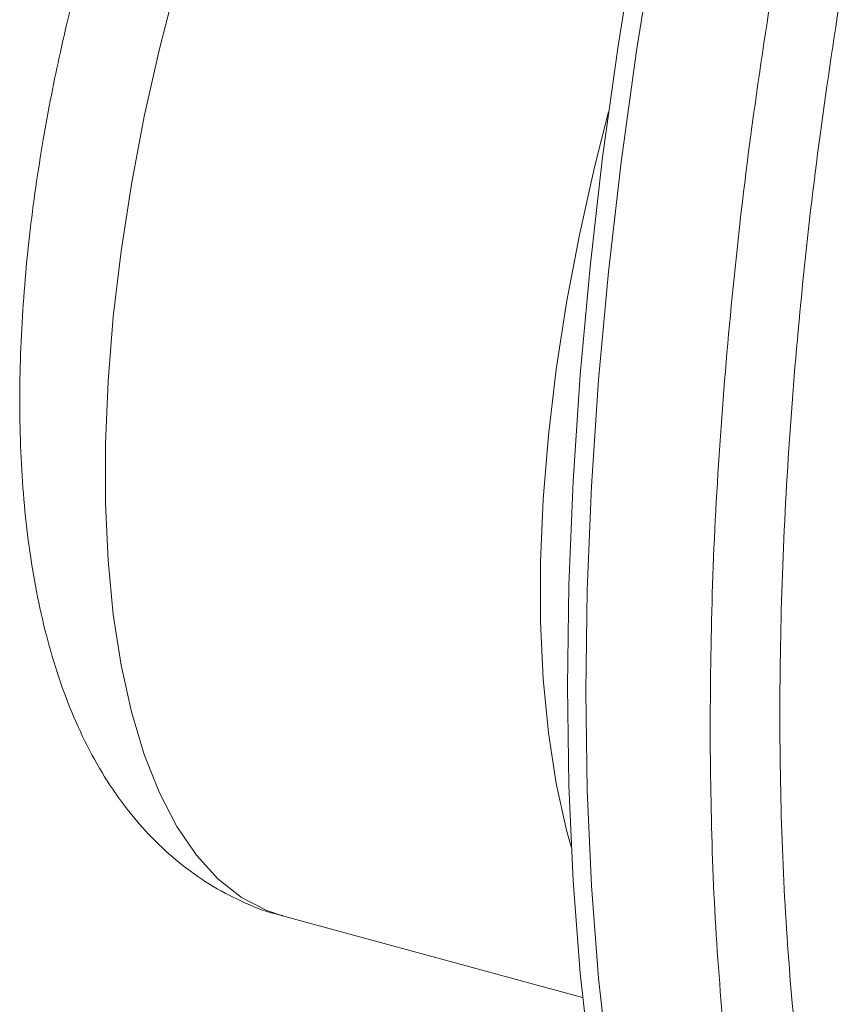
# Model space of a CAD drawing. Units: millimetres. Extents: x 0 to 630, y 0 to 446.
# Drawn here: x 431 to 467, y 142 to 184 of the extents above; entities that cross this region are included whole.
import ezdxf

# ---------------------------------------------------------------- set-up
doc = ezdxf.new("R2010")
doc.units = ezdxf.units.MM
doc.header["$LTSCALE"] = 1.5
doc.linetypes.add('SLD-Durchgehend', pattern=[0])

msp = doc.modelspace()

# ---------------------------------------------------------------- linework, layer by layer
at = {"color": 7, "linetype": 'SLD-Durchgehend', "lineweight": 15}
msp.add_line((442.3762, 145.3952), (455.3182, 141.8779), dxfattribs=at)
at = {"color": 8, "linetype": 'SLD-Durchgehend', "lineweight": 0, "flags": 128}
for points in [[(462.0067, 217.6252), (461.5265, 217.7347), (460.3083, 217.8375), (459.0376, 217.7047), (457.7224, 217.3371), (456.3714, 216.7372), (454.9932, 215.9089), (453.5969, 214.8574), (452.1915, 213.5897), (450.786, 212.1139), (449.3897, 210.4397), (448.0116, 208.5778), (446.6605, 206.5404), (445.3453, 204.3406), (444.0746, 201.9928), (442.8564, 199.5122), (441.6989, 196.9148), (440.6093, 194.2175), (439.5949, 191.4378), (438.6622, 188.5937), (437.8172, 185.7037), (437.0654, 182.7864), (436.4117, 179.8609), (435.8604, 176.9461), (435.415, 174.0609), (435.0784, 171.224), (434.8527, 168.4538), (434.7396, 165.7683), (434.7396, 163.1849), (434.8527, 160.7203), (435.0784, 158.3906), (435.415, 156.2108), (435.8604, 154.195), (436.4117, 152.3565), (437.0654, 150.7069), (437.8172, 149.2572), (438.6622, 148.0167), (439.5949, 146.9933), (440.6093, 146.1938), (441.6989, 145.6234), (442.3762, 145.3952)], [(454.8307, 148.3686), (454.6322, 149.0933), (454.1868, 151.109), (453.8501, 153.2888), (453.6245, 155.6185), (453.5113, 158.0831), (453.5113, 160.6665), (453.6245, 163.3521), (453.8501, 166.1222), (454.1868, 168.9591), (454.6322, 171.8444), (455.1835, 174.7592), (455.8372, 177.6847), (456.4446, 180.0707)]]:
    msp.add_lwpolyline(points, dxfattribs=at)
at = {"color": 7, "linetype": 'SLD-Durchgehend', "lineweight": 15, "flags": 128}
for points in [[(457.6317, 187.7425), (456.8512, 182.9082), (456.1873, 178.1186), (455.6415, 173.3865), (455.2155, 168.7248), (454.9104, 164.1461), (454.727, 159.6629), (454.6659, 155.2872), (454.727, 151.031), (454.9104, 146.9058), (455.2155, 142.9227), (455.6415, 139.0926), (456.1873, 135.4258), (456.8512, 131.9323), (457.6317, 128.6215)], [(458.4277, 128.4052), (457.6472, 131.716), (456.9832, 135.2095), (456.4375, 138.8763), (456.0115, 142.7064), (455.7064, 146.6895), (455.523, 150.8147), (455.4618, 155.0709), (455.523, 159.4466), (455.7064, 163.9298), (456.0115, 168.5085), (456.4375, 173.1702), (456.9832, 177.9022), (457.6472, 182.6919), (458.4277, 187.5261)], [(458.4277, 187.5261), (457.6472, 182.6919), (456.9832, 177.9022), (456.4375, 173.1702), (456.0115, 168.5085), (455.7064, 163.9298), (455.523, 159.4466), (455.4618, 155.0709), (455.523, 150.8147), (455.7064, 146.6895), (456.0115, 142.7064), (456.4375, 138.8763), (456.9832, 135.2095), (457.6472, 131.716), (458.4277, 128.4052)]]:
    msp.add_lwpolyline(points, dxfattribs=at)
at = {"color": 7, "linetype": 'SLD-Durchgehend', "lineweight": 15}
msp.add_open_spline([(433.7493, 186.5224), (433.5092, 185.6051), (433.1715, 184.3152), (432.737, 182.4003), (432.3956, 180.7649), (432.0394, 178.8221), (431.7215, 176.7969), (431.4521, 174.6986), (431.243, 172.5651), (431.1024, 170.4205), (431.0365, 168.2847), (431.0504, 166.1733), (431.149, 164.0987), (431.3368, 162.0706), (431.6192, 160.0974), (432.0025, 158.1861), (432.4939, 156.345), (433.1004, 154.5874), (433.8268, 152.9307), (434.6737, 151.3951), (435.6388, 149.9977), (436.7175, 148.7508), (437.9059, 147.6647), (439.1985, 146.7404), (440.596, 146.0106), (441.6713, 145.565), (442.2866, 145.4316), (442.3882, 145.4096)], degree=3, knots=[0, 0, 0, 0, 0.0512281, 0.0720366, 0.10651, 0.1421922, 0.1803681, 0.2200941, 0.2610093, 0.302837, 0.3453978, 0.3885764, 0.432304, 0.4765438, 0.521276, 0.5664768, 0.6120804, 0.6579037, 0.7034394, 0.7481513, 0.7915693, 0.8335191, 0.8741566, 0.9138494, 0.9530541, 0.9922554, 1, 1, 1, 1], dxfattribs=at)
at = {"color": 8, "linetype": 'SLD-Durchgehend', "lineweight": 0}
for points, knots in [([(463.6176, 186.1156), (463.2548, 183.7623), (462.5479, 179.1782), (461.7805, 172.4889), (461.2275, 166.008), (460.8835, 159.6809), (460.8409, 155.6228), (460.8198, 153.6147)], [0, 0, 0, 0, 0.2079381, 0.4050531, 0.6016984, 0.8029057, 1, 1, 1, 1]), ([(466.5681, 185.8604), (466.2176, 183.5886), (465.5297, 179.1299), (464.7795, 172.6068), (464.234, 166.2745), (463.9057, 160.0746), (463.7947, 154.0478), (463.9047, 148.2604), (464.2305, 142.7662), (464.7745, 137.5789), (465.5257, 132.6185), (466.2162, 129.5887), (466.5681, 128.0448)], [0, 0, 0, 0, 0.1026122, 0.2013902, 0.299913, 0.3995505, 0.4999288, 0.599773, 0.6991483, 0.7977783, 0.8969574, 1, 1, 1, 1]), ([(460.8198, 153.6147), (460.8407, 151.6586), (460.883, 147.7057), (461.2248, 142.1186), (461.7761, 136.8024), (462.5441, 131.7124), (463.2534, 128.5951), (463.6176, 126.9947)], [0, 0, 0, 0, 0.1963665, 0.3967992, 0.5933862, 0.7912468, 1, 1, 1, 1])]:
    msp.add_open_spline(points, degree=3, knots=knots, dxfattribs=at)

doc.saveas('drawing.dxf')
